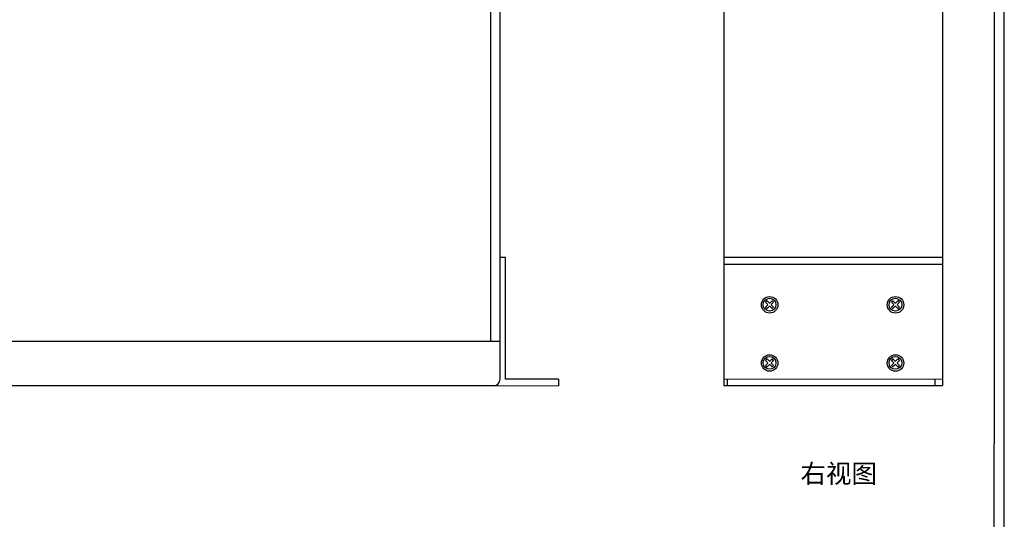
# Model space of a CAD drawing. Units: millimetres. Extents: x 70.3 to 103.3, y 36 to 68.2.
# Drawn here: x 87.5 to 103.3, y 44.1 to 52.1 of the extents above; entities that cross this region are included whole.
import ezdxf

# ---------------------------------------------------------------- set-up
doc = ezdxf.new("R2010")
doc.units = ezdxf.units.MM
doc.layers.add('N-Tron BorderLine', color=7, linetype='Continuous')
doc.styles.add('样式 1', font='txt')

msp = doc.modelspace()

# ---------------------------------------------------------------- linework, layer by layer
for p, q in [((98.8434, 64.7728), (98.8434, 46.2689)), ((102.3474, 64.7728), (102.3474, 46.2689)), ((95.2529, 46.3689), (95.2529, 64.6728)), ((95.1068, 46.981), (95.1068, 64.5267)), ((95.3409, 48.3206), (95.2529, 48.3206)), ((95.3409, 48.3206), (95.2529, 48.3206)), ((95.3409, 46.3689), (95.3409, 48.3206)), ((102.3474, 48.3245), (98.8434, 48.3201)), ((102.3474, 48.3206), (98.8434, 48.3206)), ((102.3474, 48.2077), (98.8434, 48.2096)), ((99.5116, 47.6058), (99.5443, 47.5731)), ((99.5116, 47.5249), (99.5443, 47.5576)), ((99.5348, 47.629), (99.5675, 47.5963)), ((99.583, 47.5963), (99.6157, 47.629)), ((99.6061, 47.5731), (99.6389, 47.6058)), ((99.6061, 47.5576), (99.6389, 47.5249)), ((101.5311, 47.6058), (101.5638, 47.5731)), ((101.5311, 47.5249), (101.5638, 47.5576)), ((101.5543, 47.629), (101.587, 47.5963)), ((101.6025, 47.5963), (101.6352, 47.629)), ((101.6257, 47.5731), (101.6584, 47.6058)), ((101.6257, 47.5576), (101.6584, 47.5249)), ((99.5348, 47.5017), (99.5675, 47.5345)), ((99.583, 47.5345), (99.6157, 47.5017)), ((101.5543, 47.5017), (101.587, 47.5345)), ((101.6025, 47.5345), (101.6352, 47.5017)), ((78.3238, 46.981), (95.2529, 46.981)), ((99.5116, 46.6727), (99.5443, 46.64)), ((99.5116, 46.5918), (99.5443, 46.6246)), ((99.5348, 46.6959), (99.5675, 46.6632)), ((99.5348, 46.5687), (99.5675, 46.6014)), ((99.583, 46.6632), (99.6157, 46.6959)), ((99.583, 46.6014), (99.6157, 46.5687)), ((99.6061, 46.64), (99.6389, 46.6727)), ((99.6061, 46.6246), (99.6389, 46.5918)), ((101.5311, 46.6727), (101.5638, 46.64)), ((101.5311, 46.5918), (101.5638, 46.6246)), ((101.5543, 46.6959), (101.587, 46.6632)), ((101.5543, 46.5687), (101.587, 46.6014)), ((101.6025, 46.6632), (101.6352, 46.6959)), ((101.6025, 46.6014), (101.6352, 46.5687)), ((101.6257, 46.64), (101.6584, 46.6727)), ((101.6257, 46.6246), (101.6584, 46.5918)), ((96.1886, 46.3689), (95.3409, 46.3689)), ((96.1886, 46.3689), (96.1884, 46.2669)), ((102.3474, 46.3645), (98.8434, 46.3689)), ((98.9026, 46.2689), (98.9026, 46.3689)), ((102.2315, 46.2689), (102.2315, 46.3659)), ((78.4238, 46.2689), (95.1529, 46.2689)), ((95.1563, 46.269), (96.1886, 46.2669)), ((98.8434, 46.2689), (102.3474, 46.2689)), ((98.8434, 46.2689), (102.3474, 46.2689))]:
    msp.add_line(p, q)
at = {"linetype": 'Continuous'}
for p, q in [((99.5348, 47.629), (99.5116, 47.6058)), ((99.6389, 47.6058), (99.6157, 47.629)), ((101.5543, 47.629), (101.5311, 47.6058)), ((101.6584, 47.6058), (101.6352, 47.629)), ((99.5116, 47.5249), (99.5348, 47.5017)), ((99.6157, 47.5017), (99.6389, 47.5249)), ((101.5311, 47.5249), (101.5543, 47.5017)), ((101.6352, 47.5017), (101.6584, 47.5249)), ((99.5348, 46.6959), (99.5116, 46.6727)), ((99.5116, 46.5918), (99.5348, 46.5687)), ((99.6389, 46.6727), (99.6157, 46.6959)), ((99.6157, 46.5687), (99.6389, 46.5918)), ((101.5543, 46.6959), (101.5311, 46.6727)), ((101.5311, 46.5918), (101.5543, 46.5687)), ((101.6584, 46.6727), (101.6352, 46.6959)), ((101.6352, 46.5687), (101.6584, 46.5918))]:
    msp.add_line(p, q, dxfattribs=at)
for centre, radius in [((99.5767, 47.5633), 0.1328), ((101.5962, 47.5633), 0.1328), ((99.5752, 47.5654), 0.1025), ((101.5947, 47.5654), 0.1025), ((99.5767, 46.6302), 0.1328), ((101.5962, 46.6302), 0.1328), ((99.5752, 46.6323), 0.1025), ((101.5947, 46.6323), 0.1025)]:
    msp.add_circle(centre, radius, dxfattribs=at)
for centre, radius, start, end in [((99.5366, 47.5654), 0.0109, 315, 45), ((99.5752, 47.604), 0.0109, 225, 315), ((99.6139, 47.5654), 0.0109, 135, 225), ((101.5561, 47.5654), 0.0109, 315, 45), ((101.5947, 47.604), 0.0109, 225, 315), ((101.6334, 47.5654), 0.0109, 135, 225), ((99.5752, 47.5267), 0.0109, 45, 135), ((101.5947, 47.5267), 0.0109, 45, 135), ((99.5366, 46.6323), 0.0109, 315, 45), ((99.5752, 46.6709), 0.0109, 225, 315), ((99.5752, 46.5936), 0.0109, 45, 135), ((99.6139, 46.6323), 0.0109, 135, 225), ((101.5561, 46.6323), 0.0109, 315, 45), ((101.5947, 46.6709), 0.0109, 225, 315), ((101.5947, 46.5936), 0.0109, 45, 135), ((101.6334, 46.6323), 0.0109, 135, 225), ((95.1529, 46.3689), 0.1, 270, 0)]:
    msp.add_arc(centre, radius, start, end)
at = {"layer": 'N-Tron BorderLine'}
for points in [[(103.3407, 68.2328), (70.3308, 68.2328), (70.3305, 36.0344), (103.3404, 36.0344)], [(70.4457, 36.2203), (98.8968, 36.2203), (98.8968, 37.7203), (103.1783, 37.7203), (103.187, 68.1627), (70.4544, 68.1922)]]:
    msp.add_lwpolyline(points, close=True, dxfattribs=at)

# ---------------------------------------------------------------- texts
at = {"insert": (100.0706, 45.0076), "char_height": 0.3, "attachment_point": 1, "style": '样式 1'}
msp.add_mtext_dynamic_manual_height_columns('右视图', width=1.581795, gutter_width=0.6, heights=[0.3439], dxfattribs=at)

doc.saveas('drawing.dxf')
